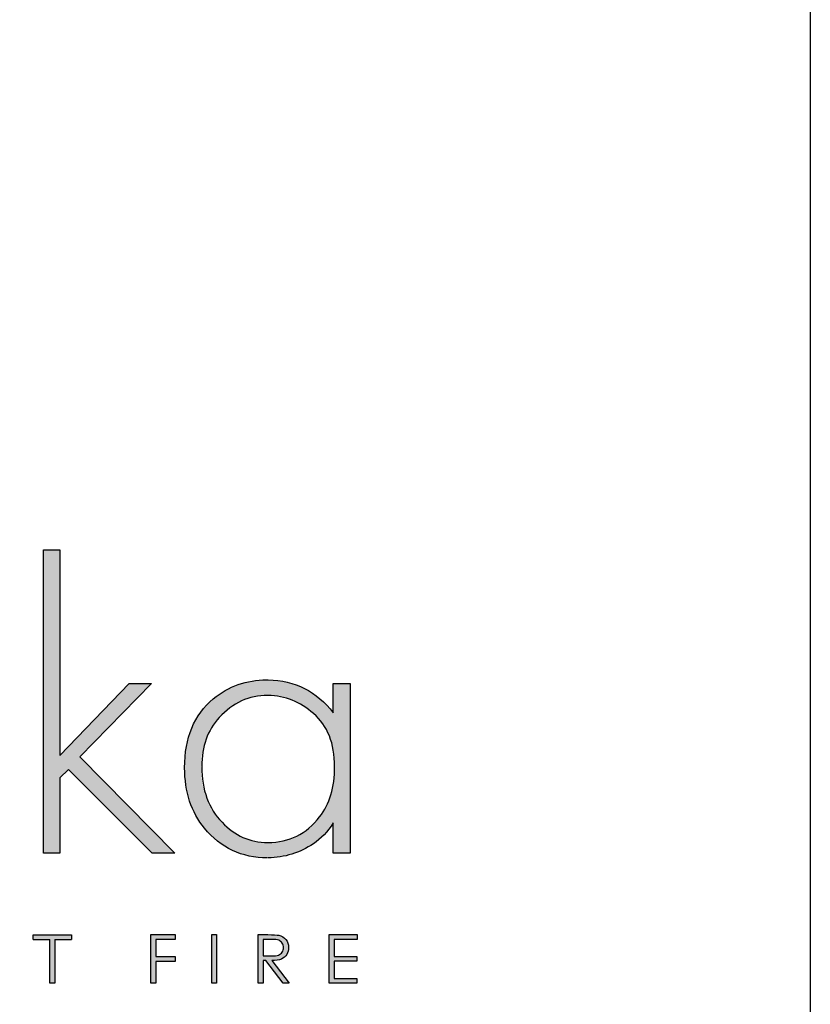
# Model space of a CAD drawing. Units: millimetres. Extents: x 2145 to 5213, y 1429 to 3644.
# Drawn here: x 5090 to 5213, y 1533 to 1686 of the extents above; entities that cross this region are included whole.
import ezdxf

# ---------------------------------------------------------------- set-up
doc = ezdxf.new("R2010")
doc.units = ezdxf.units.MM
doc.layers.add('KO', color=255, linetype='Continuous', lineweight=25)

# ---------------------------------------------------------------- blocks, each defined once
blk = doc.blocks.new('*U2')
h = blk.add_hatch(color=7)
h.dxf.hatch_style = 1
edge = h.paths.add_edge_path()
edge.add_spline(control_points=[(209.42, 8.34), (209.42, 9), (209.24, 9.55), (208.86, 10.01)], knot_values=[0.214286, 0.214286, 0.214286, 0.214286, 0.285714, 0.285714, 0.285714, 0.285714], degree=3, periodic=0)
edge.add_spline(control_points=[(208.86, 10.01), (208.49, 10.46), (208, 10.75), (207.4, 10.89)], knot_values=[0.142857, 0.142857, 0.142857, 0.142857, 0.214286, 0.214286, 0.214286, 0.214286], degree=3, periodic=0)
edge.add_spline(control_points=[(207.4, 10.89), (207, 10.98), (206.24, 11.02), (205.12, 11.02)], knot_values=[0.071429, 0.071429, 0.071429, 0.071429, 0.142857, 0.142857, 0.142857, 0.142857], degree=3, periodic=0)
edge.add_spline(control_points=[(205.12, 11.02), (205.12, 11.02), (203.11, 11.02), (203.11, 11.02)], knot_values=[0, 0, 0, 0, 0.071429, 0.071429, 0.071429, 0.071429], degree=3, periodic=0)
edge.add_spline(control_points=[(203.11, 11.02), (203.11, 11.02), (203.11, 0.94), (203.11, 0.94)], knot_values=[0.928571, 0.928571, 0.928571, 0.928571, 1, 1, 1, 1], degree=3, periodic=0)
edge.add_spline(control_points=[(203.11, 0.94), (203.11, 0.94), (204.12, 0.94), (204.12, 0.94)], knot_values=[0.857143, 0.857143, 0.857143, 0.857143, 0.928571, 0.928571, 0.928571, 0.928571], degree=3, periodic=0)
edge.add_spline(control_points=[(204.12, 0.94), (204.12, 0.94), (204.12, 5.63), (204.12, 5.63)], knot_values=[0.785714, 0.785714, 0.785714, 0.785714, 0.857143, 0.857143, 0.857143, 0.857143], degree=3, periodic=0)
edge.add_spline(control_points=[(204.12, 5.63), (204.12, 5.63), (204.7, 5.63), (204.7, 5.63)], knot_values=[0.714286, 0.714286, 0.714286, 0.714286, 0.785714, 0.785714, 0.785714, 0.785714], degree=3, periodic=0)
edge.add_spline(control_points=[(204.7, 5.63), (204.7, 5.63), (208.32, 0.94), (208.32, 0.94)], knot_values=[0.642857, 0.642857, 0.642857, 0.642857, 0.714286, 0.714286, 0.714286, 0.714286], degree=3, periodic=0)
edge.add_spline(control_points=[(208.32, 0.94), (208.32, 0.94), (209.57, 0.94), (209.57, 0.94)], knot_values=[0.571429, 0.571429, 0.571429, 0.571429, 0.642857, 0.642857, 0.642857, 0.642857], degree=3, periodic=0)
edge.add_spline(control_points=[(209.57, 0.94), (209.57, 0.94), (205.94, 5.63), (205.94, 5.63)], knot_values=[0.5, 0.5, 0.5, 0.5, 0.571429, 0.571429, 0.571429, 0.571429], degree=3, periodic=0)
edge.add_spline(control_points=[(205.94, 5.63), (206.78, 5.63), (207.45, 5.74), (207.93, 5.95)], knot_values=[0.428571, 0.428571, 0.428571, 0.428571, 0.5, 0.5, 0.5, 0.5], degree=3, periodic=0)
edge.add_spline(control_points=[(207.93, 5.95), (208.41, 6.17), (208.78, 6.48), (209.04, 6.9)], knot_values=[0.357143, 0.357143, 0.357143, 0.357143, 0.428571, 0.428571, 0.428571, 0.428571], degree=3, periodic=0)
edge.add_spline(control_points=[(209.04, 6.9), (209.29, 7.31), (209.42, 7.79), (209.42, 8.34)], knot_values=[0.285714, 0.285714, 0.285714, 0.285714, 0.357143, 0.357143, 0.357143, 0.357143], degree=3, periodic=0)
edge = h.paths.add_edge_path(flags=16)
edge.add_spline(control_points=[(208.1, 9.26), (208.28, 8.99), (208.37, 8.68), (208.37, 8.34)], knot_values=[0.555556, 0.555556, 0.555556, 0.555556, 0.666667, 0.666667, 0.666667, 0.666667], degree=3, periodic=0)
edge.add_spline(control_points=[(208.37, 8.34), (208.37, 8), (208.28, 7.68), (208.1, 7.4)], knot_values=[0.444444, 0.444444, 0.444444, 0.444444, 0.555556, 0.555556, 0.555556, 0.555556], degree=3, periodic=0)
edge.add_spline(control_points=[(208.1, 7.4), (207.92, 7.12), (207.67, 6.91), (207.35, 6.79)], knot_values=[0.333333, 0.333333, 0.333333, 0.333333, 0.444444, 0.444444, 0.444444, 0.444444], degree=3, periodic=0)
edge.add_spline(control_points=[(207.35, 6.79), (207.03, 6.66), (206.53, 6.59), (205.86, 6.59)], knot_values=[0.222222, 0.222222, 0.222222, 0.222222, 0.333333, 0.333333, 0.333333, 0.333333], degree=3, periodic=0)
edge.add_spline(control_points=[(205.86, 6.59), (205.86, 6.59), (204.12, 6.61), (204.12, 6.61)], knot_values=[0.111111, 0.111111, 0.111111, 0.111111, 0.222222, 0.222222, 0.222222, 0.222222], degree=3, periodic=0)
edge.add_spline(control_points=[(204.12, 6.61), (204.12, 6.61), (204.12, 10.04), (204.12, 10.04)], knot_values=[0, 0, 0, 0, 0.111111, 0.111111, 0.111111, 0.111111], degree=3, periodic=0)
edge.add_spline(control_points=[(204.12, 10.04), (204.12, 10.04), (205.9, 10.04), (205.9, 10.04)], knot_values=[0.888889, 0.888889, 0.888889, 0.888889, 1, 1, 1, 1], degree=3, periodic=0)
edge.add_spline(control_points=[(205.9, 10.04), (206.59, 10.04), (207.08, 9.98), (207.38, 9.86)], knot_values=[0.777778, 0.777778, 0.777778, 0.777778, 0.888889, 0.888889, 0.888889, 0.888889], degree=3, periodic=0)
edge.add_spline(control_points=[(207.38, 9.86), (207.68, 9.74), (207.92, 9.54), (208.1, 9.26)], knot_values=[0.666667, 0.666667, 0.666667, 0.666667, 0.777778, 0.777778, 0.777778, 0.777778], degree=3, periodic=0)
at = {"layer": 'KO'}
h = blk.add_hatch(color=7, dxfattribs=at)
h.dxf.hatch_style = 1
edge = h.paths.add_edge_path()
edge.add_spline(control_points=[(161.93, 48.18), (161.93, 48.18), (161.93, 90.93), (161.93, 90.93)], knot_values=[0, 0, 0, 0, 0.083333, 0.083333, 0.083333, 0.083333], degree=3, periodic=0)
edge.add_spline(control_points=[(161.93, 90.93), (161.93, 90.93), (158.5, 90.93), (158.5, 90.93)], knot_values=[0.916667, 0.916667, 0.916667, 0.916667, 1, 1, 1, 1], degree=3, periodic=0)
edge.add_spline(control_points=[(158.5, 90.93), (158.5, 90.93), (158.5, 27.92), (158.5, 27.92)], knot_values=[0.833333, 0.833333, 0.833333, 0.833333, 0.916667, 0.916667, 0.916667, 0.916667], degree=3, periodic=0)
edge.add_spline(control_points=[(158.5, 27.92), (158.5, 27.92), (161.93, 27.92), (161.93, 27.92)], knot_values=[0.75, 0.75, 0.75, 0.75, 0.833333, 0.833333, 0.833333, 0.833333], degree=3, periodic=0)
edge.add_spline(control_points=[(161.93, 27.92), (161.93, 27.92), (161.93, 43.57), (161.93, 43.57)], knot_values=[0.666667, 0.666667, 0.666667, 0.666667, 0.75, 0.75, 0.75, 0.75], degree=3, periodic=0)
edge.add_spline(control_points=[(161.93, 43.57), (161.93, 43.57), (163.74, 45.32), (163.74, 45.32)], knot_values=[0.583333, 0.583333, 0.583333, 0.583333, 0.666667, 0.666667, 0.666667, 0.666667], degree=3, periodic=0)
edge.add_spline(control_points=[(163.74, 45.32), (163.74, 45.32), (181.07, 27.92), (181.07, 27.92)], knot_values=[0.5, 0.5, 0.5, 0.5, 0.583333, 0.583333, 0.583333, 0.583333], degree=3, periodic=0)
edge.add_spline(control_points=[(181.07, 27.92), (181.07, 27.92), (185.82, 27.92), (185.82, 27.92)], knot_values=[0.416667, 0.416667, 0.416667, 0.416667, 0.5, 0.5, 0.5, 0.5], degree=3, periodic=0)
edge.add_spline(control_points=[(185.82, 27.92), (185.82, 27.92), (166.05, 47.9), (166.05, 47.9)], knot_values=[0.333333, 0.333333, 0.333333, 0.333333, 0.416667, 0.416667, 0.416667, 0.416667], degree=3, periodic=0)
edge.add_spline(control_points=[(166.05, 47.9), (166.05, 47.9), (180.93, 63.13), (180.93, 63.13)], knot_values=[0.25, 0.25, 0.25, 0.25, 0.333333, 0.333333, 0.333333, 0.333333], degree=3, periodic=0)
edge.add_spline(control_points=[(180.93, 63.13), (180.93, 63.13), (176.32, 63.13), (176.32, 63.13)], knot_values=[0.166667, 0.166667, 0.166667, 0.166667, 0.25, 0.25, 0.25, 0.25], degree=3, periodic=0)
edge.add_spline(control_points=[(176.32, 63.13), (176.32, 63.13), (161.93, 48.18), (161.93, 48.18)], knot_values=[0.083333, 0.083333, 0.083333, 0.083333, 0.166667, 0.166667, 0.166667, 0.166667], degree=3, periodic=0)
h = blk.add_hatch(color=7, dxfattribs=at)
h.dxf.hatch_style = 1
edge = h.paths.add_edge_path()
edge.add_spline(control_points=[(218.72, 57.05), (215.23, 61.52), (210.69, 63.83), (205.1, 63.9)], knot_values=[0.4, 0.4, 0.4, 0.4, 0.466667, 0.466667, 0.466667, 0.466667], degree=3, periodic=0)
edge.add_spline(control_points=[(205.1, 63.9), (205.03, 63.9), (204.96, 63.9), (204.89, 63.9), (204.89, 63.9), (200.56, 63.9), (196.85, 62.57), (193.71, 59.99)], knot_values=[0.8, 0.8, 0.8, 0.8, 0.866667, 0.866667, 0.866667, 0.866767, 0.933333, 0.933333, 0.933333, 0.933333], degree=3, periodic=0)
edge.add_spline(control_points=[(193.71, 59.99), (189.73, 56.63), (187.7, 51.88), (187.7, 45.67)], knot_values=[0.733333, 0.733333, 0.733333, 0.733333, 0.8, 0.8, 0.8, 0.8], degree=3, periodic=0)
edge.add_spline(control_points=[(187.7, 45.67), (187.7, 40.64), (189.1, 36.45), (191.82, 33.09)], knot_values=[0.666667, 0.666667, 0.666667, 0.666667, 0.733333, 0.733333, 0.733333, 0.733333], degree=3, periodic=0)
edge.add_spline(control_points=[(191.82, 33.09), (195.18, 29.04), (199.58, 26.94), (204.96, 26.94)], knot_values=[0.6, 0.6, 0.6, 0.6, 0.666667, 0.666667, 0.666667, 0.666667], degree=3, periodic=0)
edge.add_spline(control_points=[(204.96, 26.94), (208.59, 27.01), (211.73, 27.99), (214.6, 29.88)], knot_values=[0.866667, 0.866667, 0.866667, 0.866667, 0.933333, 0.933333, 0.933333, 0.933333], degree=3, periodic=0)
edge.add_spline(control_points=[(214.6, 29.88), (216.06, 30.93), (217.46, 32.39), (218.72, 34.21)], knot_values=[0.8, 0.8, 0.8, 0.8, 0.866667, 0.866667, 0.866667, 0.866667], degree=3, periodic=0)
edge.add_spline(control_points=[(218.72, 34.21), (218.72, 34.21), (218.72, 27.92), (218.72, 27.92)], knot_values=[0.733333, 0.733333, 0.733333, 0.733333, 0.8, 0.8, 0.8, 0.8], degree=3, periodic=0)
edge.add_spline(control_points=[(218.72, 27.92), (218.72, 27.92), (222.14, 27.92), (222.14, 27.92)], knot_values=[0.666667, 0.666667, 0.666667, 0.666667, 0.733333, 0.733333, 0.733333, 0.733333], degree=3, periodic=0)
edge.add_spline(control_points=[(222.14, 27.92), (222.14, 27.92), (222.14, 63.13), (222.14, 63.13)], knot_values=[0.6, 0.6, 0.6, 0.6, 0.666667, 0.666667, 0.666667, 0.666667], degree=3, periodic=0)
edge.add_spline(control_points=[(222.14, 63.13), (222.14, 63.13), (218.72, 63.13), (218.72, 63.13)], knot_values=[0.533333, 0.533333, 0.533333, 0.533333, 0.6, 0.6, 0.6, 0.6], degree=3, periodic=0)
edge.add_spline(control_points=[(218.72, 63.13), (218.72, 63.13), (218.72, 57.05), (218.72, 57.05)], knot_values=[0.466667, 0.466667, 0.466667, 0.466667, 0.533333, 0.533333, 0.533333, 0.533333], degree=3, periodic=0)
edge = h.paths.add_edge_path(flags=16)
edge.add_spline(control_points=[(205.03, 60.69), (208.66, 60.62), (211.8, 59.36), (214.53, 56.91)], knot_values=[0.266667, 0.266667, 0.266667, 0.266667, 0.333333, 0.333333, 0.333333, 0.333333], degree=3, periodic=0)
edge.add_spline(control_points=[(214.53, 56.91), (217.46, 54.4), (218.93, 50.7), (218.93, 45.88), (218.93, 45.88), (218.93, 41.61), (217.88, 38.12), (215.79, 35.47)], knot_values=[0.133333, 0.133333, 0.133333, 0.133333, 0.2, 0.2, 0.2, 0.2001, 0.266667, 0.266667, 0.266667, 0.266667], degree=3, periodic=0)
edge.add_spline(control_points=[(215.79, 35.47), (213.13, 31.9), (209.57, 30.16), (205.1, 30.16)], knot_values=[0.066667, 0.066667, 0.066667, 0.066667, 0.133333, 0.133333, 0.133333, 0.133333], degree=3, periodic=0)
edge.add_spline(control_points=[(205.1, 30.16), (201.33, 30.16), (198.11, 31.56), (195.46, 34.35)], knot_values=[0.333333, 0.333333, 0.333333, 0.333333, 0.4, 0.4, 0.4, 0.4], degree=3, periodic=0)
edge.add_spline(control_points=[(195.46, 34.35), (192.66, 37.21), (191.27, 41.06), (191.27, 45.88)], knot_values=[0.266667, 0.266667, 0.266667, 0.266667, 0.333333, 0.333333, 0.333333, 0.333333], degree=3, periodic=0)
edge.add_spline(control_points=[(191.27, 45.88), (191.27, 50.07), (192.52, 53.49), (194.9, 56.07)], knot_values=[0.2, 0.2, 0.2, 0.2, 0.266667, 0.266667, 0.266667, 0.266667], degree=3, periodic=0)
edge.add_spline(control_points=[(194.9, 56.07), (197.76, 59.15), (201.12, 60.69), (205.03, 60.69)], knot_values=[0.133333, 0.133333, 0.133333, 0.133333, 0.2, 0.2, 0.2, 0.2], degree=3, periodic=0)
h = blk.add_hatch(color=7, dxfattribs=at)
h.dxf.hatch_style = 1
edge = h.paths.add_edge_path()
edge.add_spline(control_points=[(159.85, 10), (159.85, 7.45), (159.85, 0.92), (159.85, 0.92)], knot_values=[0.75, 0.75, 0.75, 0.75, 0.95106, 0.95106, 0.95106, 0.95106], degree=3, periodic=0)
edge.add_spline(control_points=[(159.85, 0.92), (159.85, 0.92), (160.85, 0.92), (160.85, 0.92)], knot_values=[0.5, 0.5, 0.5, 0.5, 0.75, 0.75, 0.75, 0.75], degree=3, periodic=0)
edge.add_spline(control_points=[(160.85, 0.92), (160.85, 0.92), (160.85, 7.45), (160.85, 10)], knot_values=[0.298941, 0.298941, 0.298941, 0.298941, 0.5, 0.5, 0.5, 0.5], degree=3, periodic=0)
edge.add_line((160.85, 10), (164.31, 10))
edge.add_spline(control_points=[(164.31, 10), (164.31, 10.62), (164.31, 11.01), (164.31, 11.01)], knot_values=[0.5, 0.5, 0.5, 0.5, 0.519576, 0.519576, 0.519576, 0.519576], degree=3, periodic=0)
edge.add_line((164.31, 11.01), (156.39, 11.01))
edge.add_spline(control_points=[(156.39, 11.01), (156.39, 11.01), (156.39, 10), (156.39, 10)], knot_values=[0.500003, 0.500003, 0.500003, 0.500003, 0.749997, 0.749997, 0.749997, 0.749997], degree=3, periodic=0)
edge.add_line((156.39, 10), (159.85, 10))
h = blk.add_hatch(color=7, dxfattribs=at)
h.dxf.hatch_style = 1
edge = h.paths.add_edge_path()
edge.add_spline(control_points=[(181.85, 10.03), (181.85, 10.03), (185.9, 10.03), (185.9, 10.03)], knot_values=[0.2, 0.2, 0.2, 0.2, 0.3, 0.3, 0.3, 0.3], degree=3, periodic=0)
edge.add_spline(control_points=[(185.9, 10.03), (185.9, 10.03), (185.9, 11.02), (185.9, 11.02)], knot_values=[0.1, 0.1, 0.1, 0.1, 0.2, 0.2, 0.2, 0.2], degree=3, periodic=0)
edge.add_spline(control_points=[(185.9, 11.02), (185.9, 11.02), (180.85, 11.02), (180.85, 11.02)], knot_values=[0, 0, 0, 0, 0.1, 0.1, 0.1, 0.1], degree=3, periodic=0)
edge.add_spline(control_points=[(180.85, 11.02), (180.85, 11.02), (180.85, 0.94), (180.85, 0.94)], knot_values=[0.9, 0.9, 0.9, 0.9, 1, 1, 1, 1], degree=3, periodic=0)
edge.add_spline(control_points=[(180.85, 0.94), (180.85, 0.94), (181.85, 0.94), (181.85, 0.94)], knot_values=[0.8, 0.8, 0.8, 0.8, 0.9, 0.9, 0.9, 0.9], degree=3, periodic=0)
edge.add_spline(control_points=[(181.85, 0.94), (181.85, 0.94), (181.85, 5.48), (181.85, 5.48)], knot_values=[0.7, 0.7, 0.7, 0.7, 0.8, 0.8, 0.8, 0.8], degree=3, periodic=0)
edge.add_spline(control_points=[(181.85, 5.48), (181.85, 5.48), (185.9, 5.48), (185.9, 5.48)], knot_values=[0.6, 0.6, 0.6, 0.6, 0.7, 0.7, 0.7, 0.7], degree=3, periodic=0)
edge.add_spline(control_points=[(185.9, 5.48), (185.9, 5.48), (185.9, 6.48), (185.9, 6.48)], knot_values=[0.5, 0.5, 0.5, 0.5, 0.6, 0.6, 0.6, 0.6], degree=3, periodic=0)
edge.add_spline(control_points=[(185.9, 6.48), (185.9, 6.48), (181.85, 6.48), (181.85, 6.48)], knot_values=[0.4, 0.4, 0.4, 0.4, 0.5, 0.5, 0.5, 0.5], degree=3, periodic=0)
edge.add_spline(control_points=[(181.85, 6.48), (181.85, 6.48), (181.85, 10.03), (181.85, 10.03)], knot_values=[0.3, 0.3, 0.3, 0.3, 0.4, 0.4, 0.4, 0.4], degree=3, periodic=0)
h = blk.add_hatch(color=7, dxfattribs=at)
h.dxf.hatch_style = 1
edge = h.paths.add_edge_path()
edge.add_spline(control_points=[(194.48, 0.94), (194.48, 0.94), (194.48, 11.02), (194.48, 11.02)], knot_values=[0.25, 0.25, 0.25, 0.25, 0.5, 0.5, 0.5, 0.5], degree=3, periodic=0)
edge.add_spline(control_points=[(194.48, 11.02), (194.48, 11.02), (193.47, 11.02), (193.47, 11.02)], knot_values=[0, 0, 0, 0, 0.25, 0.25, 0.25, 0.25], degree=3, periodic=0)
edge.add_spline(control_points=[(193.47, 11.02), (193.47, 11.02), (193.47, 0.94), (193.47, 0.94)], knot_values=[0.75, 0.75, 0.75, 0.75, 1, 1, 1, 1], degree=3, periodic=0)
edge.add_spline(control_points=[(193.47, 0.94), (193.47, 0.94), (194.48, 0.94), (194.48, 0.94)], knot_values=[0.5, 0.5, 0.5, 0.5, 0.75, 0.75, 0.75, 0.75], degree=3, periodic=0)
h = blk.add_hatch(color=7, dxfattribs=at)
h.dxf.hatch_style = 1
edge = h.paths.add_edge_path()
edge.add_spline(control_points=[(217.88, 11.02), (217.88, 11.02), (217.88, 0.94), (217.88, 0.94)], knot_values=[0.916667, 0.916667, 0.916667, 0.916667, 1, 1, 1, 1], degree=3, periodic=0)
edge.add_spline(control_points=[(217.88, 0.94), (217.88, 0.94), (223.62, 0.94), (223.62, 0.94)], knot_values=[0.833333, 0.833333, 0.833333, 0.833333, 0.916667, 0.916667, 0.916667, 0.916667], degree=3, periodic=0)
edge.add_spline(control_points=[(223.62, 0.94), (223.62, 0.94), (223.62, 1.93), (223.62, 1.93)], knot_values=[0.75, 0.75, 0.75, 0.75, 0.833333, 0.833333, 0.833333, 0.833333], degree=3, periodic=0)
edge.add_spline(control_points=[(223.62, 1.93), (223.62, 1.93), (218.89, 1.93), (218.89, 1.93)], knot_values=[0.666667, 0.666667, 0.666667, 0.666667, 0.75, 0.75, 0.75, 0.75], degree=3, periodic=0)
edge.add_spline(control_points=[(218.89, 1.93), (218.89, 1.93), (218.89, 5.49), (218.89, 5.49)], knot_values=[0.583333, 0.583333, 0.583333, 0.583333, 0.666667, 0.666667, 0.666667, 0.666667], degree=3, periodic=0)
edge.add_spline(control_points=[(218.89, 5.49), (218.89, 5.49), (223.62, 5.49), (223.62, 5.49)], knot_values=[0.5, 0.5, 0.5, 0.5, 0.583333, 0.583333, 0.583333, 0.583333], degree=3, periodic=0)
edge.add_spline(control_points=[(223.62, 5.49), (223.62, 5.49), (223.62, 6.47), (223.62, 6.47)], knot_values=[0.416667, 0.416667, 0.416667, 0.416667, 0.5, 0.5, 0.5, 0.5], degree=3, periodic=0)
edge.add_spline(control_points=[(223.62, 6.47), (223.62, 6.47), (218.89, 6.47), (218.89, 6.47)], knot_values=[0.333333, 0.333333, 0.333333, 0.333333, 0.416667, 0.416667, 0.416667, 0.416667], degree=3, periodic=0)
edge.add_line((218.89, 6.47), (218.89, 10.03))
edge.add_spline(control_points=[(218.89, 10.03), (218.89, 10.03), (223.66, 10.03), (223.66, 10.03)], knot_values=[0.166667, 0.166667, 0.166667, 0.166667, 0.25, 0.25, 0.25, 0.25], degree=3, periodic=0)
edge.add_spline(control_points=[(223.66, 10.03), (223.66, 10.03), (223.66, 11.02), (223.66, 11.02)], knot_values=[0.083333, 0.083333, 0.083333, 0.083333, 0.166667, 0.166667, 0.166667, 0.166667], degree=3, periodic=0)
edge.add_spline(control_points=[(223.66, 11.02), (223.66, 11.02), (217.88, 11.02), (217.88, 11.02)], knot_values=[0, 0, 0, 0, 0.083333, 0.083333, 0.083333, 0.083333], degree=3, periodic=0)
at = {"layer": 'KO', "color": 7}
for p, q in [((156.39, 11.01), (164.31, 11.01)), ((156.39, 10), (159.85, 10)), ((160.85, 10), (164.31, 10)), ((218.89, 10.03), (218.89, 6.47))]:
    blk.add_line(p, q, dxfattribs=at)
for points in [[(158.5, 27.92), (158.5, 27.92), (158.5, 90.93), (158.5, 90.93)], [(158.5, 90.93), (158.5, 90.93), (161.93, 90.93), (161.93, 90.93)], [(161.93, 90.93), (161.93, 90.93), (161.93, 48.18), (161.93, 48.18)], [(205.17, 63.9), (210.76, 63.83), (215.3, 61.53), (218.72, 57.05)], [(161.93, 48.18), (161.93, 48.18), (176.32, 63.13), (176.32, 63.13)], [(180.93, 63.13), (180.93, 63.13), (166.05, 47.9), (166.05, 47.9)], [(176.32, 63.13), (176.32, 63.13), (180.93, 63.13), (180.93, 63.13)], [(218.72, 57.05), (218.72, 57.05), (218.72, 63.13), (218.72, 63.13)], [(218.72, 63.13), (218.72, 63.13), (222.21, 63.13), (222.21, 63.13)], [(222.21, 63.13), (222.21, 63.13), (222.21, 27.92), (222.21, 27.92)], [(187.84, 45.67), (187.84, 51.88), (189.8, 56.63), (193.78, 59.99)], [(205.1, 60.69), (201.19, 60.69), (197.83, 59.15), (195.04, 56.08)], [(214.6, 56.91), (211.87, 59.36), (208.73, 60.62), (205.17, 60.69)], [(195.04, 56.08), (192.59, 53.49), (191.41, 50.07), (191.41, 45.88)], [(219, 45.88), (219, 50.7), (217.53, 54.4), (214.6, 56.91)], [(166.05, 47.9), (166.05, 47.9), (185.82, 27.92), (185.82, 27.92)], [(163.74, 45.32), (163.74, 45.32), (161.93, 43.57), (161.93, 43.57)], [(181.07, 27.92), (181.07, 27.92), (163.74, 45.32), (163.74, 45.32)], [(191.96, 33.09), (189.24, 36.45), (187.84, 40.64), (187.84, 45.67)], [(191.41, 45.88), (191.41, 41.06), (192.8, 37.21), (195.6, 34.35)], [(215.86, 35.47), (217.95, 38.12), (219, 41.62), (219, 45.88)], [(161.93, 43.57), (161.93, 43.57), (161.93, 27.92), (161.93, 27.92)], [(205.17, 30.16), (209.57, 30.16), (213.13, 31.91), (215.86, 35.47)], [(205.03, 26.95), (199.72, 26.95), (195.32, 29.04), (191.96, 33.09)], [(195.6, 34.35), (198.25, 31.56), (201.4, 30.16), (205.1, 30.16)], [(218.72, 34.21), (217.53, 32.39), (216.13, 30.93), (214.6, 29.88)], [(218.72, 27.92), (218.72, 27.92), (218.72, 34.21), (218.72, 34.21)], [(214.6, 29.88), (211.73, 27.99), (208.59, 27.02), (205.17, 26.95)], [(161.93, 27.92), (161.93, 27.92), (158.5, 27.92), (158.5, 27.92)], [(185.82, 27.92), (185.82, 27.92), (181.07, 27.92), (181.07, 27.92)], [(222.21, 27.92), (222.21, 27.92), (218.72, 27.92), (218.72, 27.92)], [(156.39, 10), (156.39, 10), (156.39, 11.01), (156.39, 11.01)], [(159.85, 11.01), (159.85, 11.01), (160.85, 11.01), (160.85, 11.01)], [(164.31, 11.01), (164.31, 11.01), (164.31, 10.62), (164.31, 10)], [(180.85, 11.02), (180.85, 11.02), (185.9, 11.02), (185.9, 11.02)], [(180.85, 0.94), (180.85, 0.94), (180.85, 11.02), (180.85, 11.02)], [(185.9, 11.02), (185.9, 11.02), (185.9, 10.03), (185.9, 10.03)], [(193.47, 11.02), (193.47, 11.02), (194.48, 11.02), (194.48, 11.02)], [(193.47, 0.94), (193.47, 0.94), (193.47, 11.02), (193.47, 11.02)], [(194.48, 11.02), (194.48, 11.02), (194.48, 0.94), (194.48, 0.94)], [(203.11, 11.02), (203.11, 11.02), (205.12, 11.02), (205.12, 11.02)], [(203.11, 0.94), (203.11, 0.94), (203.11, 11.02), (203.11, 11.02)], [(205.12, 11.02), (206.24, 11.02), (207, 10.98), (207.4, 10.89)], [(207.4, 10.89), (208, 10.75), (208.49, 10.46), (208.86, 10.01)], [(217.88, 11.02), (217.88, 11.02), (223.66, 11.02), (223.66, 11.02)], [(217.88, 0.94), (217.88, 0.94), (217.88, 11.02), (217.88, 11.02)], [(223.66, 11.02), (223.66, 11.02), (223.66, 10.03), (223.66, 10.03)], [(159.85, 0.92), (159.85, 0.92), (159.85, 7.45), (159.85, 10)], [(160.85, 10), (160.85, 7.45), (160.85, 0.92), (160.85, 0.92)], [(185.9, 10.03), (185.9, 10.03), (181.85, 10.03), (181.85, 10.03)], [(181.85, 10.03), (181.85, 10.03), (181.85, 6.48), (181.85, 6.48)], [(204.12, 10.04), (204.12, 10.04), (204.12, 6.61), (204.12, 6.61)], [(205.9, 10.04), (205.9, 10.04), (204.12, 10.04), (204.12, 10.04)], [(207.38, 9.86), (207.08, 9.98), (206.59, 10.04), (205.9, 10.04)], [(208.1, 9.26), (207.92, 9.54), (207.68, 9.74), (207.38, 9.86)], [(208.37, 8.34), (208.37, 8.68), (208.28, 8.99), (208.1, 9.26)], [(208.1, 7.4), (208.28, 7.68), (208.37, 8), (208.37, 8.34)], [(208.86, 10.01), (209.24, 9.55), (209.42, 9), (209.42, 8.34)], [(209.42, 8.34), (209.42, 7.79), (209.29, 7.31), (209.04, 6.9)], [(223.66, 10.03), (223.66, 10.03), (218.89, 10.03), (218.89, 10.03)], [(181.85, 6.48), (181.85, 6.48), (185.9, 6.48), (185.9, 6.48)], [(185.9, 6.48), (185.9, 6.48), (185.9, 5.48), (185.9, 5.48)], [(204.12, 6.61), (204.12, 6.61), (205.86, 6.59), (205.86, 6.59)], [(205.86, 6.59), (206.53, 6.59), (207.03, 6.66), (207.35, 6.79)], [(207.35, 6.79), (207.67, 6.91), (207.92, 7.12), (208.1, 7.4)], [(209.04, 6.9), (208.78, 6.48), (208.41, 6.17), (207.93, 5.95)], [(218.89, 6.47), (218.89, 6.47), (223.62, 6.47), (223.62, 6.47)], [(223.62, 6.47), (223.62, 6.47), (223.62, 5.49), (223.62, 5.49)], [(185.9, 5.48), (185.9, 5.48), (181.85, 5.48), (181.85, 5.48)], [(181.85, 5.48), (181.85, 5.48), (181.85, 0.94), (181.85, 0.94)], [(204.7, 5.63), (204.7, 5.63), (204.12, 5.63), (204.12, 5.63)], [(204.12, 5.63), (204.12, 5.63), (204.12, 0.94), (204.12, 0.94)], [(208.32, 0.94), (208.32, 0.94), (204.7, 5.63), (204.7, 5.63)], [(207.93, 5.95), (207.45, 5.74), (206.78, 5.63), (205.94, 5.63)], [(205.94, 5.63), (205.94, 5.63), (209.57, 0.94), (209.57, 0.94)], [(223.62, 5.49), (223.62, 5.49), (218.89, 5.49), (218.89, 5.49)], [(218.89, 5.49), (218.89, 5.49), (218.89, 1.93), (218.89, 1.93)], [(160.85, 0.92), (160.85, 0.92), (159.85, 0.92), (159.85, 0.92)], [(181.85, 0.94), (181.85, 0.94), (180.85, 0.94), (180.85, 0.94)], [(194.48, 0.94), (194.48, 0.94), (193.47, 0.94), (193.47, 0.94)], [(204.12, 0.94), (204.12, 0.94), (203.11, 0.94), (203.11, 0.94)], [(209.57, 0.94), (209.57, 0.94), (208.32, 0.94), (208.32, 0.94)], [(223.62, 0.94), (223.62, 0.94), (217.88, 0.94), (217.88, 0.94)], [(218.89, 1.93), (218.89, 1.93), (223.62, 1.93), (223.62, 1.93)], [(223.62, 1.93), (223.62, 1.93), (223.62, 0.94), (223.62, 0.94)]]:
    blk.add_open_spline(points, degree=3, dxfattribs=at)
blk.add_open_spline([(193.78, 59.99), (196.99, 62.57), (200.7, 63.9), (204.89, 63.9), (204.89, 63.9), (205.03, 63.9), (205.1, 63.9), (205.17, 63.9)], degree=3, knots=[0.8, 0.8, 0.8, 0.8, 0.8666667, 0.8666667, 0.8666667, 0.8666667, 0.9333333, 0.9333333, 0.9333333, 0.9333333], dxfattribs=at)

msp = doc.modelspace()

# ---------------------------------------------------------------- linework, layer by layer
at = {"color": 7, "linetype": 'Continuous', "lineweight": 25}
msp.add_lwpolyline([(2144.76, 1428.94), (5213.41, 1428.94), (5213.41, 3643.76), (2144.76, 3643.76)], close=True, dxfattribs=at)

# ---------------------------------------------------------------- block references
at = {"layer": 'KO', "xscale": 0.748693241264541, "yscale": 0.748693241264541, "zscale": 0.748693241264541}
msp.add_blockref('*U2', (4975.47, 1536), dxfattribs=at)

doc.saveas('drawing.dxf')
